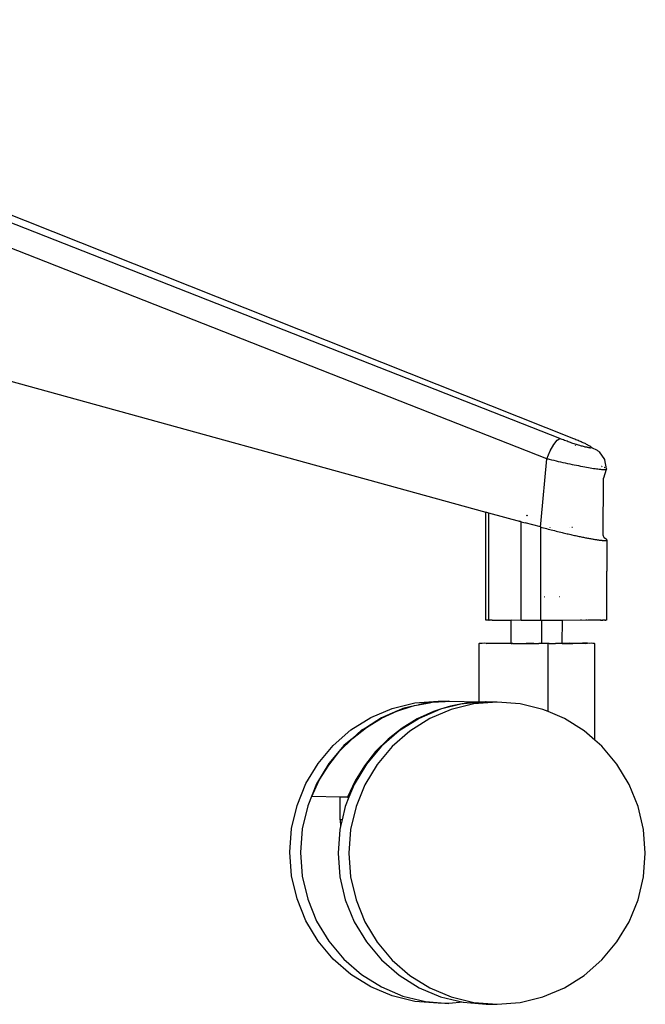
# Model space of a CAD drawing. Units: millimetres. Extents: x 1982 to 8006, y 390 to 4816.
# Drawn here: x 3687 to 3821, y 3127 to 3338 of the extents above; entities that cross this region are included whole.
import ezdxf

# ---------------------------------------------------------------- set-up
doc = ezdxf.new("R2010")
doc.units = ezdxf.units.MM

msp = doc.modelspace()

# ---------------------------------------------------------------- linework, layer by layer
for p, q in [((3800.2, 3243.86), (3559.95, 3338.27)), ((3802.99, 3248.17), (3578.72, 3336.32)), ((3599.74, 3330.11), (3805.94, 3248.21)), ((3635.25, 3274.17), (3787.09, 3232.32)), ((3800.93, 3245.52), (3801.7, 3246.9)), ((3801.7, 3246.9), (3802.43, 3247.83)), ((3802.43, 3247.83), (3802.99, 3248.17)), ((3803.25, 3248.07), (3802.99, 3248.17)), ((3803.5, 3247.97), (3803.25, 3248.07)), ((3803.76, 3247.88), (3803.5, 3247.97)), ((3804.01, 3247.78), (3803.76, 3247.88)), ((3804.27, 3247.69), (3804.01, 3247.78)), ((3804.53, 3247.59), (3804.27, 3247.69)), ((3804.79, 3247.5), (3804.53, 3247.59)), ((3805.05, 3247.41), (3804.79, 3247.5)), ((3805.31, 3247.32), (3805.05, 3247.41)), ((3805.56, 3247.23), (3805.31, 3247.32)), ((3805.81, 3247.15), (3805.56, 3247.23)), ((3806.06, 3247.07), (3805.81, 3247.15)), ((3805.94, 3248.21), (3806.19, 3248.11)), ((3806.31, 3246.99), (3806.06, 3247.07)), ((3806.19, 3248.11), (3806.43, 3248.01)), ((3806.55, 3246.91), (3806.31, 3246.99)), ((3806.38, 3246.69), (3806.4, 3246.84)), ((3806.43, 3248.01), (3806.67, 3247.91)), ((3806.79, 3246.83), (3806.55, 3246.91)), ((3806.67, 3247.91), (3806.9, 3247.82)), ((3807.02, 3246.76), (3806.79, 3246.83)), ((3806.9, 3247.82), (3807.13, 3247.72)), ((3807.25, 3246.7), (3807.02, 3246.76)), ((3807.13, 3247.72), (3807.35, 3247.63)), ((3807.46, 3246.63), (3807.25, 3246.7)), ((3807.35, 3247.63), (3807.56, 3247.53)), ((3807.68, 3246.57), (3807.46, 3246.63)), ((3807.56, 3247.53), (3807.76, 3247.44)), ((3807.88, 3246.52), (3807.68, 3246.57)), ((3807.76, 3247.44), (3807.96, 3247.35)), ((3808.08, 3246.46), (3807.88, 3246.52)), ((3807.96, 3247.35), (3808.16, 3247.26)), ((3808.27, 3246.42), (3808.08, 3246.46)), ((3808.16, 3247.26), (3808.34, 3247.18)), ((3808.34, 3247.18), (3808.51, 3247.09)), ((3808.51, 3247.09), (3808.67, 3247.01)), ((3808.67, 3247.01), (3808.83, 3246.94)), ((3808.83, 3246.94), (3808.97, 3246.86)), ((3808.97, 3246.86), (3809.11, 3246.79)), ((3809.11, 3246.79), (3809.23, 3246.72)), ((3809.23, 3246.72), (3809.34, 3246.65)), ((3809.34, 3246.65), (3809.44, 3246.59)), ((3809.44, 3246.59), (3809.52, 3246.54)), ((3809.52, 3246.54), (3809.6, 3246.48)), ((3809.6, 3246.48), (3809.66, 3246.43)), ((3809.66, 3246.43), (3809.71, 3246.39)), ((3800.2, 3243.86), (3800.93, 3245.52)), ((3808.45, 3246.37), (3808.27, 3246.42)), ((3808.62, 3246.33), (3808.45, 3246.37)), ((3808.78, 3246.3), (3808.62, 3246.33)), ((3808.92, 3246.27), (3808.78, 3246.3)), ((3809.06, 3246.24), (3808.92, 3246.27)), ((3809.19, 3246.22), (3809.06, 3246.24)), ((3809.31, 3246.2), (3809.19, 3246.22)), ((3809.41, 3246.19), (3809.31, 3246.2)), ((3809.41, 3246.19), (3809.5, 3246.19)), ((3809.5, 3246.19), (3809.58, 3246.18)), ((3809.65, 3246.19), (3809.58, 3246.18)), ((3809.7, 3246.19), (3809.65, 3246.19)), ((3809.74, 3246.21), (3809.7, 3246.19)), ((3809.71, 3246.39), (3809.75, 3246.34)), ((3809.77, 3246.23), (3809.74, 3246.21)), ((3809.75, 3246.34), (3809.77, 3246.31)), ((3809.77, 3246.31), (3809.79, 3246.28)), ((3809.77, 3246.23), (3809.79, 3246.28)), ((3809.77, 3246.23), (3809.78, 3246.25)), ((3809.78, 3246.25), (3809.79, 3246.28)), ((3809.79, 3246.28), (3811.01, 3245.66)), ((3811.01, 3245.66), (3811.16, 3245.56)), ((3811.16, 3245.56), (3811.28, 3245.47)), ((3811.28, 3245.47), (3811.38, 3245.4)), ((3811.38, 3245.4), (3811.44, 3245.33)), ((3811.44, 3245.33), (3812.62, 3243.65)), ((3798.95, 3230.65), (3800.2, 3243.86)), ((3800.2, 3243.86), (3800.44, 3243.8)), ((3800.44, 3243.8), (3800.69, 3243.74)), ((3800.69, 3243.74), (3801.18, 3243.63)), ((3801.18, 3243.63), (3801.67, 3243.51)), ((3801.67, 3243.51), (3802.16, 3243.4)), ((3802.16, 3243.4), (3802.66, 3243.28)), ((3802.66, 3243.28), (3803.15, 3243.17)), ((3803.15, 3243.17), (3803.65, 3243.06)), ((3803.65, 3243.06), (3804.15, 3242.95)), ((3804.15, 3242.95), (3804.64, 3242.84)), ((3804.64, 3242.84), (3805.13, 3242.74)), ((3805.13, 3242.74), (3805.61, 3242.64)), ((3805.61, 3242.64), (3806.08, 3242.54)), ((3806.08, 3242.54), (3806.55, 3242.45)), ((3806.55, 3242.45), (3807.01, 3242.36)), ((3807.01, 3242.36), (3807.46, 3242.27)), ((3807.46, 3242.27), (3807.9, 3242.18)), ((3812.62, 3243.65), (3812.66, 3243.58)), ((3813.01, 3241.69), (3812.66, 3243.58)), ((3807.9, 3242.18), (3808.33, 3242.1)), ((3808.33, 3242.1), (3808.74, 3242.03)), ((3808.74, 3242.03), (3809.13, 3241.96)), ((3809.13, 3241.96), (3809.52, 3241.89)), ((3809.52, 3241.89), (3809.89, 3241.83)), ((3809.89, 3241.83), (3810.24, 3241.78)), ((3810.24, 3241.78), (3810.58, 3241.72)), ((3810.58, 3241.72), (3810.9, 3241.68)), ((3810.9, 3241.68), (3811.19, 3241.64)), ((3811.19, 3241.64), (3811.47, 3241.6)), ((3811.47, 3241.6), (3811.72, 3241.57)), ((3811.72, 3241.57), (3811.96, 3241.55)), ((3812.02, 3242.15), (3811.95, 3242.18)), ((3811.96, 3241.55), (3812.18, 3241.53)), ((3812.1, 3242.12), (3812.02, 3242.15)), ((3812.18, 3241.53), (3812.37, 3241.52)), ((3812.98, 3241.54), (3812.37, 3239.7)), ((3812.37, 3241.52), (3812.54, 3241.51)), ((3812.58, 3241.93), (3812.49, 3241.97)), ((3812.54, 3241.51), (3812.69, 3241.51)), ((3812.64, 3241.9), (3812.58, 3241.93)), ((3812.69, 3241.51), (3812.81, 3241.51)), ((3812.81, 3241.51), (3812.91, 3241.52)), ((3812.91, 3241.52), (3812.98, 3241.54)), ((3812.98, 3241.54), (3813.04, 3241.56)), ((3813.04, 3241.66), (3813.01, 3241.69)), ((3813.07, 3241.62), (3813.04, 3241.66)), ((3813.04, 3241.56), (3813.06, 3241.59)), ((3813.06, 3241.59), (3813.07, 3241.62)), ((3812.34, 3227.41), (3812.37, 3239.7)), ((3787.09, 3209.12), (3787.09, 3232.32)), ((3787.73, 3232.14), (3787.09, 3232.32)), ((3787.73, 3209.13), (3787.73, 3232.14)), ((3794.62, 3230.24), (3787.73, 3232.14)), ((3795.98, 3231.6), (3795.8, 3231.64)), ((3795.87, 3231.71), (3796.04, 3231.66)), ((3794.55, 3230.35), (3794.32, 3230.42)), ((3794.55, 3230.35), (3794.63, 3230.33)), ((3794.62, 3230.24), (3794.55, 3230.35)), ((3794.7, 3230.21), (3794.62, 3230.24)), ((3794.63, 3230.33), (3794.7, 3230.29)), ((3794.7, 3230.29), (3795.52, 3230.09)), ((3794.7, 3230.21), (3794.7, 3230.29)), ((3794.7, 3209.08), (3794.7, 3230.21)), ((3798.81, 3229.18), (3795.52, 3230.09)), ((3798.81, 3229.18), (3798.96, 3230.53)), ((3798.96, 3230.53), (3798.95, 3230.65)), ((3798.81, 3229.18), (3799.14, 3229.09)), ((3798.81, 3229.18), (3798.81, 3209.08)), ((3799.14, 3229.09), (3799.47, 3229)), ((3799.47, 3229), (3799.8, 3228.91)), ((3799.8, 3228.91), (3800.14, 3228.82)), ((3800.14, 3228.82), (3800.47, 3228.73)), ((3800.47, 3228.73), (3800.81, 3228.64)), ((3800.81, 3228.64), (3801.15, 3228.55)), ((3800.93, 3229.01), (3800.93, 3229.09)), ((3801.15, 3228.55), (3801.48, 3228.47)), ((3801.48, 3228.47), (3801.82, 3228.38)), ((3801.82, 3228.38), (3802.16, 3228.3)), ((3802.16, 3228.3), (3802.5, 3228.21)), ((3802.5, 3228.21), (3802.84, 3228.13)), ((3802.84, 3228.13), (3803.19, 3228.04)), ((3803.19, 3228.04), (3803.46, 3227.98)), ((3803.46, 3227.98), (3803.73, 3227.91)), ((3803.73, 3227.91), (3804, 3227.85)), ((3804, 3227.85), (3804.27, 3227.78)), ((3804.27, 3227.78), (3804.54, 3227.72)), ((3804.54, 3227.72), (3804.81, 3227.66)), ((3804.81, 3227.66), (3805.07, 3227.6)), ((3804.98, 3229.05), (3804.98, 3229.09)), ((3805.07, 3227.6), (3805.33, 3227.54)), ((3805.33, 3227.54), (3805.6, 3227.48)), ((3805.69, 3229.06), (3805.59, 3229.09)), ((3805.6, 3227.48), (3805.85, 3227.42)), ((3805.85, 3227.42), (3806.11, 3227.36)), ((3812.53, 3226.8), (3812.34, 3227.41)), ((3806.11, 3227.36), (3806.36, 3227.31)), ((3806.36, 3227.31), (3806.62, 3227.25)), ((3806.62, 3227.25), (3806.86, 3227.2)), ((3806.86, 3227.2), (3807.11, 3227.15)), ((3807.11, 3227.15), (3807.35, 3227.1)), ((3807.35, 3227.1), (3807.59, 3227.05)), ((3807.59, 3227.05), (3807.83, 3227)), ((3807.83, 3227), (3808.06, 3226.95)), ((3808.06, 3226.95), (3808.29, 3226.91)), ((3808.29, 3226.91), (3808.51, 3226.86)), ((3808.51, 3226.86), (3808.73, 3226.82)), ((3808.73, 3226.82), (3808.95, 3226.78)), ((3808.95, 3226.78), (3809.16, 3226.74)), ((3809.16, 3226.74), (3809.37, 3226.7)), ((3809.37, 3226.7), (3809.57, 3226.66)), ((3809.57, 3226.66), (3809.77, 3226.63)), ((3809.77, 3226.63), (3809.96, 3226.59)), ((3809.96, 3226.59), (3810.15, 3226.56)), ((3810.15, 3226.56), (3810.33, 3226.53)), ((3810.33, 3226.53), (3810.51, 3226.5)), ((3810.51, 3226.5), (3810.69, 3226.47)), ((3810.69, 3226.47), (3810.86, 3226.45)), ((3810.86, 3226.45), (3811.02, 3226.42)), ((3811.02, 3226.42), (3811.18, 3226.4)), ((3811.18, 3226.4), (3811.33, 3226.38)), ((3811.33, 3226.38), (3811.48, 3226.36)), ((3811.48, 3226.36), (3811.62, 3226.34)), ((3811.62, 3226.34), (3811.75, 3226.33)), ((3811.75, 3226.33), (3811.88, 3226.31)), ((3811.88, 3226.31), (3812.01, 3226.3)), ((3812.01, 3226.3), (3812.12, 3226.29)), ((3812.12, 3226.29), (3812.23, 3226.28)), ((3812.23, 3226.28), (3812.34, 3226.28)), ((3812.34, 3226.28), (3812.43, 3226.27)), ((3812.43, 3226.27), (3812.52, 3226.27)), ((3812.52, 3226.27), (3812.61, 3226.27)), ((3812.56, 3226.78), (3812.53, 3226.8)), ((3812.62, 3226.75), (3812.56, 3226.78)), ((3812.61, 3226.27), (3812.69, 3226.27)), ((3812.67, 3226.73), (3812.62, 3226.75)), ((3812.72, 3226.7), (3812.67, 3226.73)), ((3812.69, 3226.27), (3812.76, 3226.27)), ((3812.79, 3226.66), (3812.72, 3226.7)), ((3812.76, 3226.27), (3812.83, 3226.27)), ((3812.85, 3226.63), (3812.79, 3226.66)), ((3812.83, 3226.27), (3812.88, 3226.28)), ((3812.91, 3226.6), (3812.85, 3226.63)), ((3812.88, 3226.28), (3812.94, 3226.28)), ((3812.95, 3226.56), (3812.91, 3226.6)), ((3812.94, 3226.28), (3812.98, 3226.29)), ((3813, 3226.53), (3812.95, 3226.56)), ((3812.98, 3226.29), (3813.02, 3226.3)), ((3813.03, 3226.5), (3813, 3226.53)), ((3813.02, 3226.3), (3813.05, 3226.31)), ((3813.06, 3226.48), (3813.03, 3226.5)), ((3813.05, 3226.31), (3813.08, 3226.33)), ((3813.08, 3226.45), (3813.06, 3226.48)), ((3813.1, 3226.43), (3813.08, 3226.45)), ((3813.11, 3226.38), (3813.08, 3226.33)), ((3813.08, 3226.33), (3813.11, 3219.63)), ((3813.11, 3209.12), (3813.11, 3219.63)), ((3799.74, 3214.12), (3799.68, 3214.12)), ((3799.69, 3214.14), (3799.74, 3214.14)), ((3802.93, 3214.14), (3802.86, 3214.14)), ((3787.3, 3209.11), (3787.09, 3209.12)), ((3787.73, 3209.11), (3787.3, 3209.11)), ((3787.73, 3209.13), (3787.77, 3209.13)), ((3787.73, 3209.11), (3787.73, 3209.13)), ((3787.77, 3209.1), (3787.73, 3209.11)), ((3788.46, 3209.1), (3787.77, 3209.1)), ((3788.46, 3209.1), (3790.49, 3209.09)), ((3790.49, 3209.09), (3792.55, 3209.09)), ((3792.55, 3204.17), (3792.55, 3209.09)), ((3794.7, 3209.08), (3792.55, 3209.09)), ((3798.81, 3209.08), (3794.7, 3209.08)), ((3799.08, 3209.08), (3798.81, 3209.08)), ((3799.11, 3204.11), (3799.08, 3209.08)), ((3803.53, 3209.08), (3799.08, 3209.08)), ((3803.51, 3204.17), (3803.53, 3209.08)), ((3809.02, 3209.09), (3803.53, 3209.08)), ((3807.67, 3209.16), (3807.44, 3209.16)), ((3808.8, 3209.15), (3808.59, 3209.15)), ((3811.21, 3209.1), (3809.02, 3209.09)), ((3809.83, 3209.15), (3809.64, 3209.15)), ((3811.65, 3209.1), (3811.21, 3209.1)), ((3811.64, 3209.14), (3811.73, 3209.14)), ((3811.73, 3209.14), (3811.65, 3209.1)), ((3811.78, 3209.1), (3811.73, 3209.14)), ((3811.85, 3209.14), (3811.78, 3209.1)), ((3811.85, 3209.14), (3811.9, 3209.14)), ((3811.9, 3209.1), (3811.85, 3209.14)), ((3811.9, 3209.1), (3812.14, 3209.1)), ((3812.14, 3209.14), (3812.21, 3209.14)), ((3812.21, 3209.14), (3812.14, 3209.1)), ((3812.21, 3209.14), (3812.25, 3209.14)), ((3812.25, 3209.1), (3812.21, 3209.14)), ((3812.35, 3209.11), (3812.25, 3209.1)), ((3812.35, 3209.14), (3812.41, 3209.14)), ((3812.41, 3209.14), (3812.35, 3209.11)), ((3812.44, 3209.11), (3812.41, 3209.14)), ((3812.5, 3209.13), (3812.44, 3209.11)), ((3812.53, 3209.11), (3812.5, 3209.13)), ((3812.59, 3209.13), (3812.53, 3209.11)), ((3812.59, 3209.13), (3812.61, 3209.11)), ((3812.69, 3209.11), (3812.61, 3209.11)), ((3812.69, 3209.11), (3812.74, 3209.13)), ((3812.69, 3209.11), (3812.82, 3209.11)), ((3812.74, 3209.13), (3812.8, 3209.13)), ((3812.8, 3209.13), (3812.88, 3209.11)), ((3812.88, 3209.11), (3812.82, 3209.11)), ((3812.93, 3209.11), (3812.88, 3209.11)), ((3812.98, 3209.11), (3812.93, 3209.11)), ((3813.02, 3209.12), (3812.98, 3209.11)), ((3813.05, 3209.12), (3813.02, 3209.12)), ((3785.56, 3204.13), (3785.55, 3191.58)), ((3785.56, 3204.13), (3785.64, 3204.14)), ((3785.78, 3204.12), (3785.64, 3204.14)), ((3786.03, 3204.14), (3785.78, 3204.12)), ((3786.31, 3204.12), (3786.03, 3204.14)), ((3786.71, 3204.15), (3786.31, 3204.12)), ((3787.12, 3204.11), (3786.71, 3204.15)), ((3787.12, 3204.11), (3787.67, 3204.16)), ((3788.21, 3204.1), (3787.12, 3204.11)), ((3787.67, 3204.16), (3790.34, 3204.17)), ((3791.07, 3204.09), (3788.21, 3204.1)), ((3790.34, 3204.17), (3792.55, 3204.17)), ((3792.55, 3204.13), (3791.07, 3204.09)), ((3792.55, 3204.13), (3792.55, 3204.17)), ((3792.55, 3204.13), (3792.65, 3204.13)), ((3792.65, 3204.17), (3792.76, 3204.14)), ((3792.76, 3204.14), (3792.65, 3204.13)), ((3792.76, 3204.14), (3792.88, 3204.17)), ((3792.88, 3204.14), (3792.76, 3204.14)), ((3792.78, 3204.09), (3792.76, 3204.14)), ((3792.88, 3204.14), (3792.78, 3204.09)), ((3792.88, 3204.14), (3793.24, 3204.12)), ((3793.24, 3204.12), (3793.72, 3204.12)), ((3793.72, 3204.12), (3794.3, 3204.12)), ((3794.3, 3204.12), (3794.62, 3204.09)), ((3794.62, 3204.09), (3794.98, 3204.11)), ((3794.98, 3204.11), (3795.64, 3204.11)), ((3795.64, 3204.11), (3795.64, 3204.09)), ((3795.64, 3204.11), (3795.73, 3204.11)), ((3796.54, 3204.09), (3795.73, 3204.11)), ((3795.73, 3204.11), (3797.39, 3204.11)), ((3797.39, 3204.11), (3796.54, 3204.09)), ((3797.39, 3204.11), (3798.25, 3204.11)), ((3798.25, 3204.11), (3798.5, 3204.09)), ((3799.11, 3204.11), (3798.5, 3204.09)), ((3799.94, 3204.11), (3799.11, 3204.11)), ((3800.45, 3204.09), (3799.94, 3204.11)), ((3800.72, 3204.11), (3800.45, 3204.09)), ((3800.45, 3189.45), (3800.45, 3204.09)), ((3800.72, 3204.11), (3802.08, 3204.12)), ((3802.34, 3204.09), (3802.08, 3204.12)), ((3802.61, 3204.12), (3802.34, 3204.09)), ((3803.04, 3204.12), (3802.61, 3204.12)), ((3803.34, 3204.13), (3803.04, 3204.12)), ((3803.51, 3204.13), (3803.34, 3204.13)), ((3803.54, 3204.13), (3803.51, 3204.17)), ((3803.51, 3204.13), (3803.54, 3204.13)), ((3805.02, 3204.17), (3803.54, 3204.13)), ((3803.54, 3204.13), (3804.13, 3204.09)), ((3804.13, 3204.09), (3805.76, 3204.1)), ((3805.02, 3204.17), (3807.89, 3204.16)), ((3808.42, 3204.11), (3805.76, 3204.1)), ((3808.97, 3204.15), (3807.89, 3204.16)), ((3808.42, 3204.11), (3808.97, 3204.15)), ((3809.38, 3204.11), (3808.97, 3204.15)), ((3809.79, 3204.15), (3809.38, 3204.11)), ((3810.07, 3204.12), (3809.79, 3204.15)), ((3810.31, 3204.14), (3810.07, 3204.12)), ((3810.46, 3204.13), (3810.31, 3204.14)), ((3810.46, 3204.13), (3810.54, 3204.13)), ((3810.54, 3183.29), (3810.54, 3204.13)), ((3771.79, 3191.33), (3776.78, 3191.74)), ((3774.96, 3191.36), (3775.49, 3191.46)), ((3775.49, 3191.46), (3778.3, 3191.63)), ((3776.78, 3191.74), (3779.09, 3191.69)), ((3779.09, 3191.69), (3778.3, 3191.63)), ((3779.09, 3191.69), (3779.2, 3191.68)), ((3779.2, 3191.68), (3779.28, 3191.69)), ((3779.28, 3191.69), (3785.55, 3191.58)), ((3786.98, 3191.55), (3782.29, 3191.15)), ((3786.98, 3191.55), (3783.18, 3191.32)), ((3789.48, 3191.5), (3784.49, 3191.1)), ((3785.55, 3191.58), (3786.98, 3191.55)), ((3787.11, 3191.54), (3786.98, 3191.55)), ((3787.17, 3191.55), (3787.11, 3191.54)), ((3789.48, 3191.5), (3787.17, 3191.55)), ((3794.47, 3191.11), (3789.48, 3191.5)), ((3762.3, 3188.18), (3766.92, 3190.14)), ((3768.04, 3189.59), (3764.61, 3188.14)), ((3764.64, 3188.05), (3768.04, 3189.59)), ((3766.92, 3190.14), (3771.79, 3191.33)), ((3768.04, 3189.59), (3768.12, 3189.63)), ((3768.12, 3189.63), (3770.98, 3190.53)), ((3769.23, 3190.1), (3768.12, 3189.63)), ((3770.98, 3190.53), (3769.23, 3190.1)), ((3770.98, 3190.53), (3771.74, 3190.76)), ((3771.74, 3190.76), (3772.61, 3190.92)), ((3775.81, 3189.48), (3772.33, 3187.91)), ((3772.61, 3190.92), (3774.96, 3191.36)), ((3774.1, 3191.29), (3772.61, 3190.92)), ((3777.31, 3189.95), (3772.69, 3187.99)), ((3774.96, 3191.36), (3774.1, 3191.29)), ((3779.62, 3189.91), (3775, 3187.95)), ((3777.31, 3189.95), (3775.81, 3189.48)), ((3781.98, 3191.1), (3777.31, 3189.95)), ((3779.44, 3190.62), (3777.31, 3189.95)), ((3781.98, 3191.1), (3779.44, 3190.62)), ((3784.49, 3191.1), (3779.62, 3189.91)), ((3782.18, 3191.14), (3781.98, 3191.1)), ((3782.29, 3191.15), (3782.18, 3191.14)), ((3783.18, 3191.32), (3782.29, 3191.15)), ((3799.33, 3189.92), (3794.47, 3191.11)), ((3800.45, 3189.45), (3799.33, 3189.92)), ((3803.96, 3187.97), (3800.45, 3189.45)), ((3758.03, 3185.52), (3762.3, 3188.18)), ((3764.61, 3188.14), (3761.37, 3186.07)), ((3761.37, 3186.07), (3764.64, 3188.05)), ((3772.69, 3187.99), (3768.42, 3185.33)), ((3772.33, 3187.91), (3769.07, 3185.93)), ((3775, 3187.95), (3770.73, 3185.28)), ((3808.22, 3185.31), (3803.96, 3187.97)), ((3754.23, 3182.2), (3758.03, 3185.52)), ((3758.36, 3183.7), (3761.37, 3186.07)), ((3760.34, 3185.47), (3758.36, 3183.7)), ((3761.37, 3186.07), (3760.34, 3185.47)), ((3768.42, 3185.33), (3764.62, 3182.01)), ((3769.07, 3185.93), (3766.05, 3183.56)), ((3770.73, 3185.28), (3766.93, 3181.97)), ((3810.54, 3183.29), (3808.22, 3185.31)), ((3755.64, 3180.99), (3758.36, 3183.7)), ((3758.36, 3183.7), (3756.54, 3182.16)), ((3766.05, 3183.56), (3763.34, 3180.85)), ((3812.03, 3182), (3810.54, 3183.29)), ((3750.98, 3178.32), (3754.23, 3182.2)), ((3753.26, 3177.97), (3755.64, 3180.99)), ((3756.54, 3182.16), (3753.29, 3178.28)), ((3763.34, 3180.85), (3760.96, 3177.83)), ((3764.62, 3182.01), (3761.37, 3178.13)), ((3766.93, 3181.97), (3763.68, 3178.09)), ((3815.28, 3178.13), (3812.03, 3182)), ((3748.36, 3173.97), (3750.98, 3178.32)), ((3753.29, 3178.28), (3750.67, 3173.93)), ((3751.25, 3174.68), (3753.26, 3177.97)), ((3761.37, 3178.13), (3758.75, 3173.78)), ((3760.96, 3177.83), (3758.95, 3174.54)), ((3763.68, 3178.09), (3761.06, 3173.74)), ((3817.89, 3173.78), (3815.28, 3178.13)), ((3749.64, 3171.17), (3751.25, 3174.68)), ((3758.95, 3174.54), (3757.34, 3171.03)), ((3746.45, 3169.26), (3748.36, 3173.97)), ((3750.67, 3173.93), (3748.76, 3169.22)), ((3758.75, 3173.78), (3757.63, 3171.03)), ((3761.06, 3173.74), (3759.15, 3169.03)), ((3819.81, 3169.07), (3817.89, 3173.78)), ((3755.71, 3171.06), (3749.64, 3171.17)), ((3755.71, 3166.16), (3755.71, 3171.06)), ((3757.34, 3171.03), (3755.71, 3171.06)), ((3757.63, 3171.03), (3756.84, 3169.07)), ((3757.34, 3171.03), (3757.63, 3171.03)), ((3745.28, 3164.3), (3746.45, 3169.26)), ((3748.76, 3169.22), (3747.59, 3164.26)), ((3756.84, 3169.07), (3756.15, 3166.15)), ((3759.15, 3169.03), (3757.98, 3164.07)), ((3820.98, 3164.11), (3819.81, 3169.07)), ((3756.15, 3166.15), (3755.71, 3166.16)), ((3755.71, 3166.16), (3755.82, 3164.74)), ((3756.15, 3166.15), (3755.82, 3164.74)), ((3744.89, 3159.21), (3745.28, 3164.3)), ((3747.59, 3164.26), (3747.19, 3159.17)), ((3755.67, 3164.11), (3755.28, 3159.02)), ((3755.82, 3164.74), (3755.67, 3164.11)), ((3757.98, 3164.07), (3757.58, 3158.98)), ((3821.37, 3159.03), (3820.98, 3164.11)), ((3745.28, 3154.13), (3744.89, 3159.21)), ((3747.19, 3159.17), (3747.59, 3154.09)), ((3755.28, 3159.02), (3755.67, 3153.94)), ((3757.58, 3158.98), (3757.98, 3153.9)), ((3820.98, 3153.94), (3821.37, 3159.03)), ((3746.45, 3149.17), (3745.28, 3154.13)), ((3747.59, 3154.09), (3748.76, 3149.13)), ((3755.67, 3153.94), (3756.84, 3148.98)), ((3757.98, 3153.9), (3759.15, 3148.94)), ((3819.81, 3148.98), (3820.98, 3153.94)), ((3748.36, 3144.46), (3746.45, 3149.17)), ((3748.76, 3149.13), (3750.67, 3144.42)), ((3756.84, 3148.98), (3758.75, 3144.27)), ((3759.15, 3148.94), (3761.06, 3144.23)), ((3817.89, 3144.27), (3819.81, 3148.98)), ((3750.98, 3140.11), (3748.36, 3144.46)), ((3750.67, 3144.42), (3753.29, 3140.07)), ((3758.75, 3144.27), (3761.37, 3139.93)), ((3761.06, 3144.23), (3763.68, 3139.88)), ((3815.28, 3139.92), (3817.89, 3144.27)), ((3754.23, 3136.24), (3750.98, 3140.11)), ((3753.29, 3140.07), (3756.54, 3136.2)), ((3761.37, 3139.93), (3764.62, 3136.05)), ((3763.68, 3139.88), (3766.93, 3136.01)), ((3812.03, 3136.04), (3815.28, 3139.92)), ((3758.03, 3132.93), (3754.23, 3136.24)), ((3756.54, 3136.2), (3760.34, 3132.89)), ((3764.62, 3136.05), (3768.42, 3132.74)), ((3766.93, 3136.01), (3770.73, 3132.7)), ((3808.22, 3132.73), (3812.03, 3136.04)), ((3762.3, 3130.27), (3758.03, 3132.93)), ((3760.34, 3132.89), (3764.61, 3130.23)), ((3768.42, 3132.74), (3772.69, 3130.08)), ((3770.73, 3132.7), (3775, 3130.04)), ((3803.96, 3130.06), (3808.22, 3132.73)), ((3766.92, 3128.32), (3762.3, 3130.27)), ((3764.61, 3130.23), (3769.23, 3128.28)), ((3772.69, 3130.08), (3777.31, 3128.13)), ((3775, 3130.04), (3779.62, 3128.09)), ((3799.33, 3128.1), (3803.96, 3130.06)), ((3771.79, 3127.13), (3766.92, 3128.32)), ((3769.23, 3128.28), (3774.1, 3127.09)), ((3777.31, 3128.13), (3782.18, 3126.94)), ((3779.62, 3128.09), (3784.49, 3126.9)), ((3794.47, 3126.91), (3799.33, 3128.1)), ((3776.78, 3126.74), (3771.79, 3127.13)), ((3774.1, 3127.09), (3779.09, 3126.69)), ((3779.09, 3126.69), (3776.78, 3126.74)), ((3782.18, 3126.94), (3779.09, 3126.69)), ((3782.18, 3126.94), (3787.17, 3126.55)), ((3784.49, 3126.9), (3789.48, 3126.51)), ((3787.17, 3126.55), (3789.48, 3126.51)), ((3789.48, 3126.51), (3794.47, 3126.91))]:
    msp.add_line(p, q)

doc.saveas('drawing.dxf')
